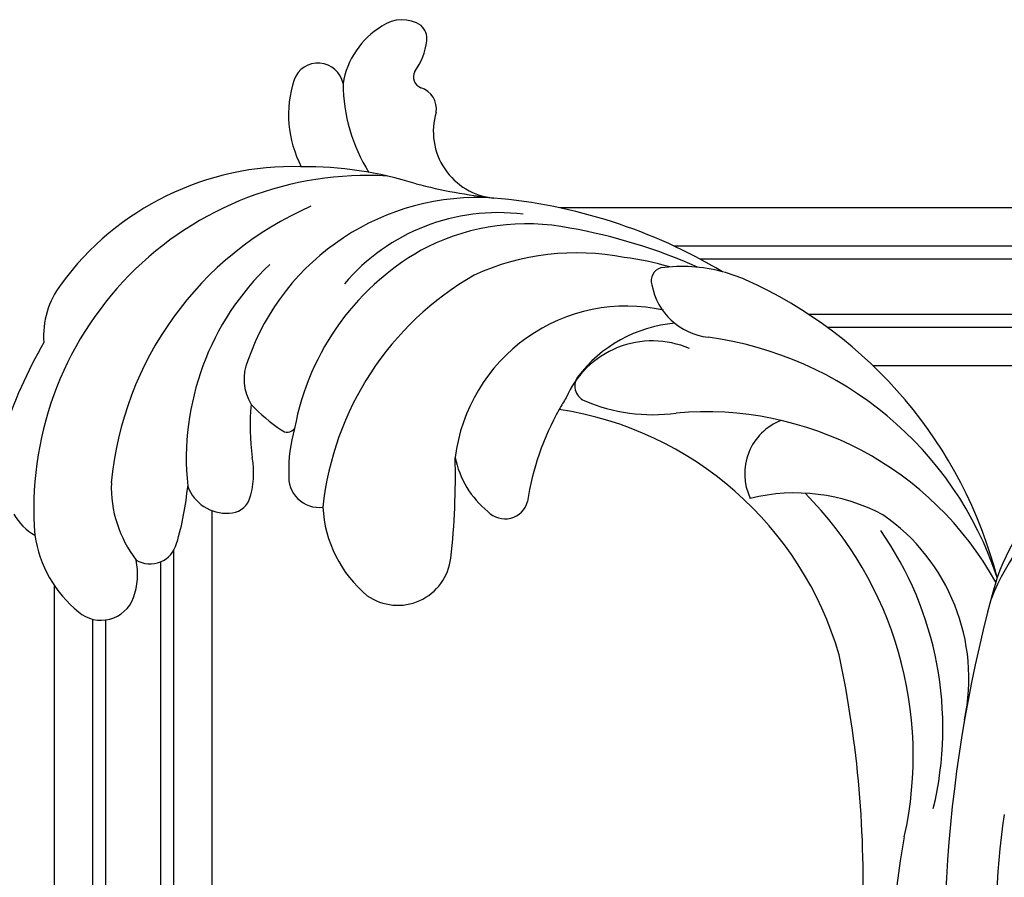
# Model space of a CAD drawing. Units: millimetres. Extents: x 17044 to 19717, y 14809 to 16069.
# Drawn here: x 17322 to 17422, y 15650 to 15737 of the extents above; entities that cross this region are included whole.
import ezdxf

# ---------------------------------------------------------------- set-up
doc = ezdxf.new("R2010")
doc.units = ezdxf.units.MM
doc.layers.add('2018-圖筆規範-輪廓線', color=8, linetype='Continuous')
doc.layers.add('H-08.木作(細線)', color=8, linetype='Continuous')

# ---------------------------------------------------------------- blocks, each defined once
blk = doc.blocks.new('SE-21070L-d')
at = {"layer": '2018-圖筆規範-輪廓線'}
for centre, radius, start, end in [((-46.442, 154.368), 3.443, 56.46457, 126.88851), ((-44.075, 150.001), 8.388, 121.90776, 171.40885), ((-45.679, 155.912), 1.749, 353.03257, 49.34008), ((-50.278, 156.298), 6.363, 324.32216, 354.6068), ((-54.898, 150.719), 2.585, 11.95062, 160.83194), ((-44.065, 152.046), 1.175, 152.60388, 249.71328), ((-46.402, 148.192), 11.446, 162.84703, 208.22319), ((-45.097, 148.806), 2.226, 351.24904, 73.71661), ((-36.362, 146.622), 6.791, 164.2329, 265.19825), ((-56.943, 113.625), 29.157, 89.10589, 144.53985), ((-40.733, 86.035), 53.955, 59.86569, 85.95858), ((-17.535, 117.188), 15.99, 67.03929, 75.92204), ((-29.356, 90.052), 45.588, 15.32969, 66.66437), ((-73.796, 125.408), 8.596, 143.34071, 185.20265), ((-39.022, 100.59), 49.556, 150.98245, 162.75015), ((-38.591, 116.664), 22.74, 175.05915, 188.67225), ((-48.193, 131.302), 18.198, 224.16683, 236.72241), ((-6.416, 105.58), 26.918, 151.23124, 172.38339), ((-34.867, 83.775), 35.098, 16.99388, 82.0491), ((39.521, 93.152), 26.47, 106.85835, 160.23178), ((-57.566, 116.8), 0.939, 229.26405, 323.00506), ((-42.534, 112.28), 14.82, 164.51993, 182.54882), ((-69.378, 111.561), 8.474, 342.05082, 11.39695), ((-113.652, 110.601), 73.214, 354.29493, 2.29362), ((-31.333, 115.466), 9.366, 191.9224, 232.00428), ((-54.265, 111.365), 3.084, 175.24638, 277.82311), ((-96.393, 112.421), 28.899, 343.96127, 355.72602), ((-63.682, 111.716), 4.154, 200.41009, 274.94873), ((-63.327, 109.735), 2.157, 270.08318, 338.66452), ((-35.391, 109.723), 2.365, 223.79753, 345.92394), ((-41.38, 109.123), 12.492, 183.7349, 231.14285), ((-80.363, 109.948), 5.544, 210.10201, 241.55725), ((-70.882, 107.015), 12.276, 189.09811, 231.85756), ((-71.328, 105.12), 2.793, 240.42026, 345.82874), ((-46.18, 103.869), 5.407, 235.82815, 354.21029), ((-79.352, 101.152), 6.821, 340.56062, 13.03712), ((-76.222, 100.051), 3.503, 230.1979, 340.5111), ((-108.294, 69.612), 109.744, 358.46999, 12.85756)]:
    blk.add_arc(centre, radius, start, end, dxfattribs=at)
at = {"layer": 'H-08.木作(細線)'}
for centre, radius, start, end in [((-35.186, 151.594), 17.186, 181.13171, 212.74396), ((-55.736, 104.506), 38.28, 73.4548, 91.12492), ((-49.372, 108.207), 33.777, 87.25498, 185.3224), ((-30.973, 198.73), 59.175, 256.45242, 264.2224), ((-38.267, 115.232), 24.659, 86.89236, 161.50755), ((-41.416, 107.804), 34.012, 114.38192, 175.47874), ((-36.193, 117.918), 20.473, 83.67181, 140.38961), ((-33.31, 114.685), 22.608, 79.48718, 116.95841), ((-37.799, 83.192), 54.408, 66.58786, 80.89065), ((-31.028, 111.882), 26.152, 118.63073, 170.41807), ((-28.134, 109.399), 25.023, 79.61001, 115.25985), ((-26.191, 108.327), 25.812, 73.78384, 84.28757), ((-40.63, 113.395), 27.126, 134.25373, 186.62201), ((-19.55, 131.736), 1.313, 105.13325, 200.20507), ((-17.535, 117.188), 15.99, 75.92204, 98.47778), ((-23.045, 105.412), 30.936, 120.64116, 174.62715), ((-14.392, 132.533), 6.511, 191.07525, 264.44248), ((-23.085, 111.573), 17.521, 78.42853, 173.58259), ((-17.027, 113.637), 13.853, 95.7817, 143.72921), ((-19.338, 90.405), 35.907, 19.01502, 83.09796), ((-20.536, 116.096), 9.501, 67.46042, 157.52275), ((-57.157, 121.232), 4.852, 157.9407, 212.5283), ((-26.856, 120.938), 1.61, 140.52805, 247.17291), ((-6.416, 105.58), 26.918, 148.28992, 151.23124), ((-20.744, 135.779), 17.661, 247.57474, 278.46938), ((-14.677, 84.855), 33.635, 29.89984, 95.91319), ((-5.342, 112.346), 5.779, 111.77662, 206.43618), ((37.141, 90.987), 24.764, 98.58469, 158.95807), ((-63.079, 110.257), 12.244, 178.92877, 218.16219), ((-5.741, 91.342), 19.04, 62.85643, 104.52527), ((-31.361, 83.422), 37.709, 348.1801, 45.60415), ((-8.278, 91.533), 20.164, 348.78272, 56.1768), ((-25.659, 86.291), 34.976, 347.26144, 35.69037), ((150.253, 65.413), 140.517, 164.86392, 212.13943), ((82.767, 68.398), 67.8, 171.79853, 187.53448), ((109.701, 58.578), 105.55, 170.66575, 192.30223)]:
    blk.add_arc(centre, radius, start, end, dxfattribs=at)

msp = doc.modelspace()

# ---------------------------------------------------------------- linework, layer by layer
at = {"color": 8}
for points in [[(17325.784, 15679.617), (17325.784, 15117.863), (17725.784, 15117.863), (17725.784, 15717.863), (17377.048, 15717.863)], [(17329.675, 15676.178), (17329.675, 15121.754), (17721.894, 15121.754), (17721.894, 15713.973), (17388.67, 15713.973)], [(17330.988, 15676.098), (17330.988, 15123.067), (17720.581, 15123.067), (17720.581, 15712.66), (17391.293, 15712.66)], [(17336.581, 15681.999), (17336.581, 15128.66), (17714.988, 15128.66), (17714.988, 15707.067), (17402.279, 15707.067)], [(17337.894, 15683.132), (17337.894, 15129.973), (17713.675, 15129.973), (17713.675, 15705.754), (17404.174, 15705.754)], [(17341.784, 15687.177), (17341.784, 15133.863), (17709.784, 15133.863), (17709.784, 15701.863), (17408.815, 15701.863)]]:
    msp.add_lwpolyline(points, dxfattribs=at)

# ---------------------------------------------------------------- block references
at = {"rotation": 359.2374724086431}
msp.add_blockref('SE-21070L-d', (17405.425, 15578.516, 0), dxfattribs=at)

doc.saveas('drawing.dxf')
